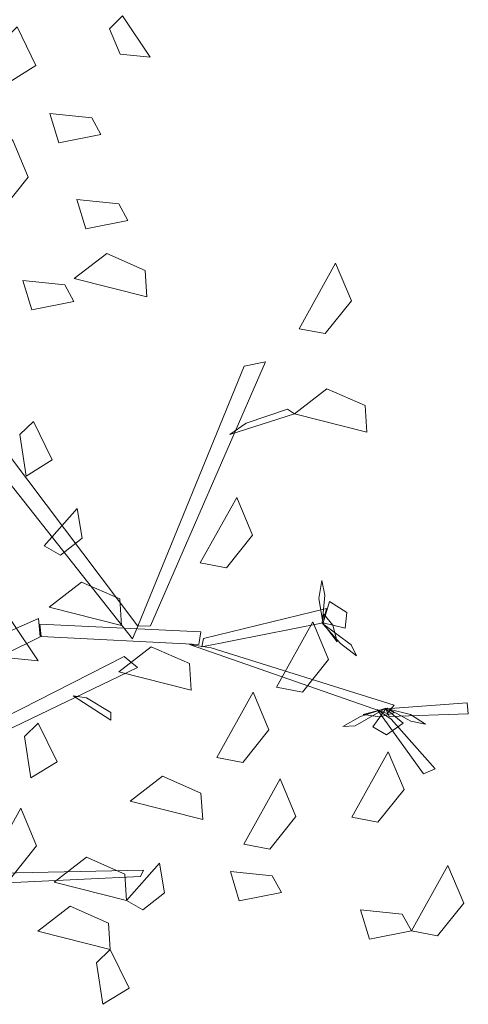
# Model space of a CAD drawing. Units: inches. Extents: x -305 to 19738, y -1887 to 2284.
# Drawn here: x 15855 to 15855, y -133 to -131 of the extents above; entities that cross this region are included whole.
import ezdxf

# ---------------------------------------------------------------- set-up
doc = ezdxf.new("R2010")
doc.units = ezdxf.units.IN
doc.header["$MEASUREMENT"] = 0
doc.layers.add('vegetacion', color=72, linetype='Continuous', lineweight=0)

# ---------------------------------------------------------------- blocks, each defined once
blk = doc.blocks.new('ARBOL-apamate')
at = {"color": 72, "linetype": 'Continuous'}
for points in [[(206.11448, 83.53759, 0.67143), (206.13454, 83.50756, 0.65409), (206.11288, 83.50971, 0.65533), (206.10502, 83.52798, 0.66588)], [(206.03832, 83.52946, 0.82543), (206.05189, 83.50157, 0.81829), (206.03296, 83.48985, 0.84368), (206.02838, 83.51995, 0.83977)], [(206.09887, 83.45155, 0.70643), (206.06843, 83.44556, 0.69929), (206.06195, 83.46686, 0.72468), (206.09221, 83.46358, 0.72077)], [(206.00852, 83.40077, 0.77643), (206.03485, 83.44809, 0.76937), (206.04628, 83.42083, 0.76631), (206.0274, 83.39716, 0.77137)], [(206.11841, 83.38931, 0.67143), (206.08797, 83.38332, 0.66429), (206.08149, 83.40462, 0.68968), (206.11176, 83.40135, 0.68577)], [(206.13211, 83.33414, 0.75543), (206.07962, 83.34749, 0.74837), (206.10305, 83.36551, 0.74531), (206.13076, 83.35331, 0.75037)], [(206.24227, 83.3111, 0.84269), (206.2686, 83.35842, 0.83563), (206.28003, 83.33116, 0.83257), (206.26115, 83.3075, 0.83763)], [(206.07932, 83.33067, 0.70643), (206.04888, 83.32469, 0.69929), (206.0424, 83.34598, 0.72468), (206.07267, 83.34271, 0.72077)], [(206.29127, 83.23624, 0.92669), (206.23879, 83.24959, 0.91963), (206.26222, 83.26761, 0.91657), (206.28992, 83.25542, 0.92163)], [(206.05015, 83.24399, 0.79043), (206.06372, 83.21609, 0.78329), (206.04479, 83.20438, 0.80868), (206.04021, 83.23447, 0.80477)], [(206.17075, 83.1417, 0.86582), (206.19709, 83.18902, 0.85876), (206.20851, 83.16176, 0.8557), (206.18963, 83.1381, 0.86076)], [(206.05786, 83.15397, 0.79043), (206.08175, 83.18105, 0.77309), (206.08522, 83.15957, 0.77433), (206.06957, 83.14729, 0.78488)], [(206.11384, 83.09631, 0.67745), (206.06135, 83.10965, 0.67039), (206.08478, 83.12768, 0.66733), (206.11248, 83.11548, 0.67239)], [(206.03345, 83.10069, 0.69845), (206.05351, 83.07067, 0.68111), (206.03186, 83.07282, 0.68235), (206.024, 83.09109, 0.6929)], [(206.22579, 83.05169, 0.86582), (206.25212, 83.09901, 0.85876), (206.26355, 83.07175, 0.8557), (206.24467, 83.04808, 0.86076)], [(206.16424, 83.0495, 0.80345), (206.11176, 83.06285, 0.79639), (206.13519, 83.08087, 0.79333), (206.16289, 83.06867, 0.79839)], [(206.18258, 83.00076, 0.86582), (206.20892, 83.04808, 0.85876), (206.22034, 83.02082, 0.8557), (206.20146, 82.99716, 0.86076)], [(206.05357, 83.02557, 0.98469), (206.06714, 82.99768, 0.97755), (206.04821, 82.98596, 1.00294), (206.04364, 83.01606, 0.99903)], [(206.28031, 82.95756, 0.86582), (206.30664, 83.00488, 0.85876), (206.31807, 82.97762, 0.8557), (206.29919, 82.95396, 0.86076)], [(206.17247, 82.95589, 0.78245), (206.11999, 82.96923, 0.77539), (206.14342, 82.98725, 0.77233), (206.17112, 82.97506, 0.77739)], [(206.20213, 82.93801, 0.86582), (206.22846, 82.98533, 0.85876), (206.23989, 82.95807, 0.8557), (206.22101, 82.93441, 0.86076)], [(206.01458, 82.91685, 0.83839), (206.04091, 82.96417, 0.83134), (206.05234, 82.93691, 0.82828), (206.03346, 82.91325, 0.83333)], [(206.11744, 82.89725, 0.78245), (206.06495, 82.91059, 0.77539), (206.08838, 82.92862, 0.77233), (206.11608, 82.91642, 0.77739)], [(206.11744, 82.89725, 0.80345), (206.14133, 82.92433, 0.78611), (206.14479, 82.90284, 0.78735), (206.12914, 82.89057, 0.7979)], [(206.32352, 82.87526, 0.86582), (206.34985, 82.92258, 0.85876), (206.36127, 82.89532, 0.8557), (206.3424, 82.87166, 0.86076)], [(206.22939, 82.90303, 0.83082), (206.19895, 82.89705, 0.82369), (206.19247, 82.91835, 0.84907), (206.22274, 82.91507, 0.84516)], [(206.10561, 82.86176, 0.80345), (206.05312, 82.8751, 0.79639), (206.07655, 82.89312, 0.79333), (206.10425, 82.88093, 0.79839)], [(206.32352, 82.87526, 0.86582), (206.29308, 82.86927, 0.85869), (206.2866, 82.89057, 0.88407), (206.31686, 82.88729, 0.88016)], [(206.10561, 82.86176, 0.80345), (206.11918, 82.83386, 0.79631), (206.10025, 82.82215, 0.8217), (206.09567, 82.85224, 0.81779)]]:
    blk.add_3dface(points, dxfattribs=at)
at = {"color": 34, "linetype": 'Continuous'}
for points in [[(206.1347, 83.09612, 0.789), (206.2179, 83.28707, 0.89635), (206.20244, 83.28397, 0.88557), (206.12564, 83.09585, 0.78312)], [(206.12564, 83.09585, 0.78312), (205.99283, 83.27195, 0.86222), (205.98861, 83.2551, 0.85427), (206.12178, 83.08673, 0.77879)], [(206.20403, 83.24263, 0.87839), (206.2337, 83.25294, 0.91571), (206.23879, 83.24959, 0.91963), (206.192, 83.23451, 0.86137)], [(206.173, 83.08689, 0.81127), (206.26205, 83.10851, 0.94008), (206.25968, 83.09812, 0.93097), (206.17193, 83.08081, 0.80637)], [(205.92158, 83.04301, 0.59527), (206.05367, 83.10141, 0.73969), (206.05498, 83.08797, 0.73546), (205.92918, 83.02582, 0.59527)], [(206.05464, 83.09717, 0.73803), (206.17112, 83.09167, 0.81106), (206.16974, 83.08265, 0.80763), (206.05554, 83.08822, 0.73607)], [(206.17857, 83.08001, 0.81253), (206.31093, 83.03856, 0.88557), (206.30591, 83.0326, 0.88066), (206.16295, 83.08245, 0.80322)], [(205.95828, 82.98566, 0.66153), (206.12533, 83.06595, 0.8049), (206.11567, 83.07397, 0.79049), (205.95364, 82.99146, 0.65367)], [(206.08833, 83.04401, 0.77961), (206.10612, 83.03334, 0.82376), (206.10603, 83.02777, 0.82841), (206.0787, 83.04546, 0.75948)], [(206.30878, 83.0286, 0.87923), (206.34051, 82.99258, 0.86901), (206.33219, 82.9889, 0.86264), (206.29873, 83.03557, 0.8794)], [(206.30503, 83.03595, 0.88016), (206.36378, 83.04043, 0.97637), (206.36455, 83.03236, 0.97193), (206.30745, 83.03048, 0.88016)], [(206.01458, 82.91685, 0.83839), (206.12963, 82.91922, 1.01897), (206.12756, 82.91453, 1.01897), (206.00501, 82.90893, 0.82877)]]:
    blk.add_3dface(points, dxfattribs=at)
at = {"color": 210, "linetype": 'Continuous'}
for points in [[(206.25906, 83.10006, 0.9301), (206.26076, 83.11822, 0.92657), (206.25854, 83.12881, 0.93848), (206.25645, 83.11592, 0.94479)], [(206.25968, 83.09812, 0.93097), (206.27542, 83.09436, 0.91652), (206.27682, 83.1058, 0.90864), (206.2642, 83.11365, 0.91751)], [(206.25879, 83.09862, 0.93204), (206.26976, 83.08454, 0.94935), (206.26667, 83.0965, 0.96581), (206.25999, 83.1046, 0.95399)], [(206.25913, 83.09785, 0.93205), (206.27983, 83.0824, 0.9239), (206.28371, 83.07442, 0.93757), (206.27206, 83.08328, 0.9417)], [(206.30499, 83.03655, 0.88124), (206.28268, 83.02356, 0.87309), (206.27382, 83.02311, 0.88676), (206.28653, 83.03037, 0.89089)], [(206.30584, 83.03656, 0.88122), (206.28859, 83.03199, 0.89854), (206.30081, 83.03014, 0.915), (206.31087, 83.03312, 0.90318)], [(206.30503, 83.03595, 0.88016), (206.29541, 83.02293, 0.86571), (206.30539, 83.01717, 0.85783), (206.31755, 83.0257, 0.8667)], [(206.30706, 83.03575, 0.87928), (206.3231, 83.02708, 0.87576), (206.33372, 83.02497, 0.88767), (206.32267, 83.03194, 0.89398)]]:
    blk.add_3dface(points, dxfattribs=at)

msp = doc.modelspace()

# ---------------------------------------------------------------- block references
at = {"layer": 'vegetacion', "xscale": 2.171351056280855, "yscale": 2.171351056263347, "zscale": 2.171351056292277}
msp.add_blockref('ARBOL-apamate', (15407.1506, -312.589, -1.0074), dxfattribs=at)

doc.saveas('drawing.dxf')
